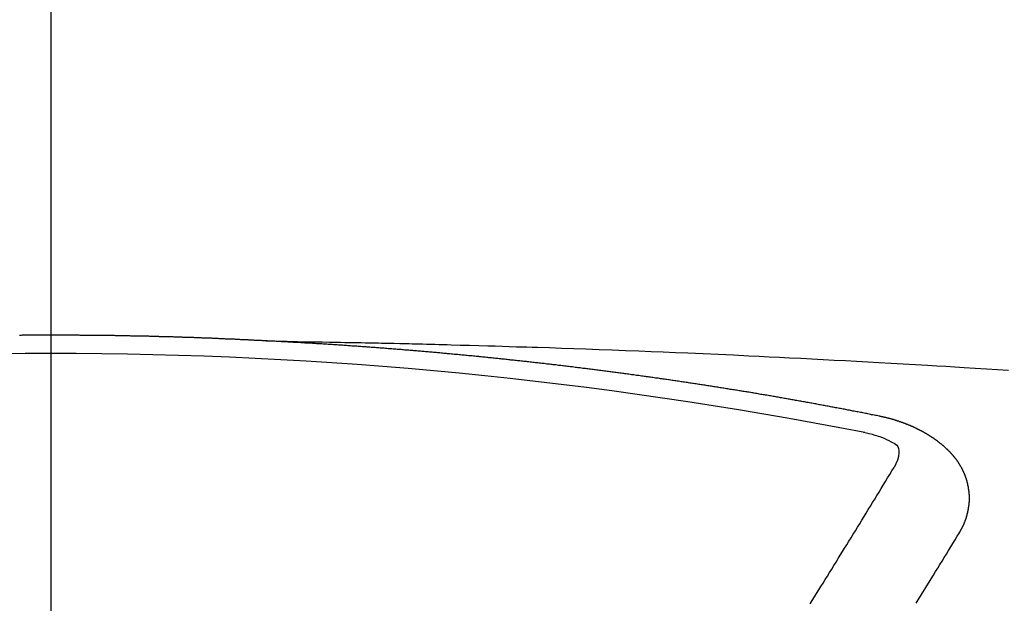
# Model space of a CAD drawing. Extents: x 27948 to 54421, y -11045 to -2175.
# Drawn here: x 44043 to 44050, y -4269 to -4264 of the extents above; entities that cross this region are included whole.
import ezdxf

# ---------------------------------------------------------------- set-up
doc = ezdxf.new("R2010")
doc.units = 0
doc.header["$LTSCALE"] = 50
doc.header["$MEASUREMENT"] = 0
doc.linetypes.add('CENTER2', pattern=[1.125, 0.75, -0.125, 0.125, -0.125])
doc.layers.get('0').update_dxf_attribs({"linetype": 'CONTINUOUS'})
doc.layers.add('150-機器', color=8, linetype='CONTINUOUS')
doc.layers.add('160-文字', color=254, linetype='CONTINUOUS')
doc.styles.add('KH001', font='txt')
doc.dimstyles.new('KH1xx030', dxfattribs={"dimscale": 30, "dimtxt": 2, "dimasz": 0.6, "dimexe": 0.3, "dimexo": 1.2, "dimgap": 0.5, "dimtad": 3, "dimdec": 1, "dimdsep": 46, "dimlunit": 6, "dimtxsty": 'KH001', "dimblk": 'DOT', "dimcen": 1, "dimdle": 1, "dimclrd": 256, "dimclre": 256, "dimclrt": 256, "dimadec": 0, "dimazin": 0, "dimtfac": 1, "dimtdec": 1, "dimtix": 1, "dimtmove": 2, "dimatfit": 3, "dimldrblk": 'CLOSEDBLANK', "dimfxl": 1, "dimtolj": 1, "dimtzin": 0, "dimlwd": -1, "dimlwe": -1, "dimarcsym": 0})

# ---------------------------------------------------------------- blocks, each defined once
blk = doc.blocks.new('F402_H')
at = {"layer": '150-機器', "color": 161, "linetype": 'CENTER2'}
blk.add_line((0, 136.0258), (0, -355.4157), dxfattribs=at)
at = {"layer": '150-機器', "color": 13, "linetype": 'Continuous'}
for points in [[(-1.5951, -266.1359), (-1.6727, -266.1374), (-1.7502, -266.1388), (-1.8278, -266.1403), (-1.9053, -266.1418), (-1.9582, -266.1429), (-2.011, -266.1439), (-2.0639, -266.1449), (-2.1168, -266.1458), (-2.1472, -266.1464), (-2.1776, -266.1469), (-2.208, -266.1474), (-2.2384, -266.1478), (-2.2686, -266.1483), (-2.2988, -266.1488), (-2.3289, -266.1493), (-2.3591, -266.1498), (-2.3818, -266.1503), (-2.4045, -266.1508), (-2.4272, -266.1513), (-2.4499, -266.1518), (-2.4955, -266.1528), (-2.5411, -266.1538), (-2.5868, -266.1548), (-2.6324, -266.1558), (-2.6551, -266.1563), (-2.6778, -266.1568), (-2.7005, -266.1573), (-2.7231, -266.1578), (-2.7533, -266.1585), (-2.7835, -266.1592), (-2.8137, -266.16), (-2.8438, -266.1608), (-2.8742, -266.1617), (-2.9047, -266.1628), (-2.9351, -266.1638), (-2.9655, -266.1648), (-3.0336, -266.1667), (-3.1016, -266.1683), (-3.1697, -266.1699), (-3.2378, -266.1718), (-3.2906, -266.1735), (-3.3435, -266.1753), (-3.3964, -266.1771), (-3.4492, -266.1787), (-3.4881, -266.1798), (-3.527, -266.1808), (-3.5659, -266.1818), (-3.6048, -266.1829), (-3.6943, -266.1857), (-3.7838, -266.1888), (-3.8734, -266.1922), (-3.9629, -266.1957), (-4.0611, -266.1994), (-4.1593, -266.2031), (-4.2576, -266.2068), (-4.3558, -266.2107), (-4.4463, -266.2143), (-4.5368, -266.218), (-4.6273, -266.2218), (-4.7179, -266.2256), (-4.8311, -266.2304), (-4.9443, -266.2353), (-5.0575, -266.2403), (-5.1707, -266.2456), (-5.246, -266.2492), (-5.3213, -266.2529), (-5.3966, -266.2567), (-5.4719, -266.2605), (-5.5546, -266.2647), (-5.6374, -266.2689), (-5.7202, -266.2732), (-5.803, -266.2775), (-5.8858, -266.2819), (-5.9685, -266.2863), (-6.0513, -266.2908), (-6.1341, -266.2954), (-6.2241, -266.3006), (-6.3141, -266.3058), (-6.4041, -266.3111), (-6.4941, -266.3164), (-6.5617, -266.3203), (-6.6293, -266.3243), (-6.6969, -266.3283), (-6.7644, -266.3323), (-6.847, -266.3374), (-6.9295, -266.3426), (-7.012, -266.3479), (-7.0945, -266.3533)], [(-6.1351, -266.6934), (-6.1251, -266.6914), (-6.1161, -266.6894), (-6.1072, -266.6874), (-6.0982, -266.6854), (-6.0892, -266.6844), (-6.0792, -266.6824), (-6.0703, -266.6804), (-6.0613, -266.6784), (-6.0523, -266.6764), (-6.0433, -266.6744), (-6.0334, -266.6734), (-6.0244, -266.6714), (-6.0154, -266.6694), (-6.0064, -266.6675), (-5.9975, -266.6655), (-5.9875, -266.6645), (-5.9785, -266.6625), (-5.9695, -266.6605), (-5.9606, -266.6585), (-5.9506, -266.6565), (-5.9416, -266.6555), (-5.9326, -266.6535), (-5.9237, -266.6515), (-5.9147, -266.6495), (-5.9047, -266.6485), (-5.8957, -266.6465), (-5.8868, -266.6445), (-5.8778, -266.6425), (-5.8678, -266.6405), (-5.8588, -266.6395), (-5.8498, -266.6375), (-5.8409, -266.6355), (-5.8319, -266.6335), (-5.8219, -266.6325), (-5.8129, -266.6306), (-5.804, -266.6286), (-5.795, -266.6266), (-5.785, -266.6256), (-5.776, -266.6236), (-5.7671, -266.6216), (-5.7581, -266.6206), (-5.7481, -266.6186), (-5.7391, -266.6166), (-5.7302, -266.6146), (-5.7212, -266.6136), (-5.7112, -266.6116), (-5.7022, -266.6096), (-5.6933, -266.6086), (-5.6833, -266.6066), (-5.6743, -266.6046), (-5.6653, -266.6026), (-5.6564, -266.6016), (-5.6464, -266.5996), (-5.6374, -266.5976), (-5.6284, -266.5966), (-5.6195, -266.5946), (-5.6095, -266.5927), (-5.6005, -266.5917), (-5.5915, -266.5897), (-5.5816, -266.5877), (-5.5726, -266.5867), (-5.5636, -266.5847), (-5.5546, -266.5827), (-5.5447, -266.5817), (-5.5357, -266.5797), (-5.5267, -266.5777), (-5.5167, -266.5767), (-5.5078, -266.5747), (-5.4988, -266.5727), (-5.4898, -266.5717), (-5.4798, -266.5697), (-5.4709, -266.5677), (-5.4619, -266.5667), (-5.4519, -266.5647), (-5.4429, -266.5637), (-5.434, -266.5617), (-5.424, -266.5597), (-5.415, -266.5587), (-5.406, -266.5567), (-5.397, -266.5548), (-5.3871, -266.5538), (-5.3781, -266.5518), (-5.3691, -266.5508), (-5.3592, -266.5488), (-5.3502, -266.5468), (-5.3412, -266.5458), (-5.3312, -266.5438), (-5.3222, -266.5428), (-5.3133, -266.5408), (-5.3033, -266.5388), (-5.2943, -266.5378), (-5.2853, -266.5358), (-5.2754, -266.5348), (-5.2664, -266.5328), (-5.2574, -266.5318), (-5.2474, -266.5298), (-5.2385, -266.5278), (-5.2295, -266.5268), (-5.2195, -266.5248), (-5.2105, -266.5238), (-5.2016, -266.5218), (-5.1916, -266.5208), (-5.1826, -266.5188), (-5.1736, -266.5169), (-5.1637, -266.5159), (-5.1547, -266.5139), (-5.1457, -266.5129), (-5.1357, -266.5109), (-5.1268, -266.5099), (-5.1178, -266.5079), (-5.1078, -266.5069), (-5.0988, -266.5049), (-5.0889, -266.5039), (-5.0799, -266.5019), (-5.0709, -266.5009), (-5.0609, -266.4989), (-5.052, -266.4979), (-5.043, -266.4959), (-5.033, -266.4949), (-5.024, -266.4929), (-5.0151, -266.4919), (-5.0051, -266.4899), (-4.9961, -266.4889), (-4.9861, -266.4869), (-4.9772, -266.4859), (-4.9682, -266.4839), (-4.9582, -266.4829), (-4.9492, -266.4809), (-4.9403, -266.4799), (-4.9303, -266.478), (-4.9213, -266.477), (-4.9113, -266.475), (-4.9024, -266.474), (-4.8934, -266.472), (-4.8834, -266.471), (-4.8744, -266.469), (-4.8645, -266.468), (-4.8555, -266.466), (-4.8465, -266.465), (-4.8365, -266.464), (-4.8276, -266.462), (-4.8176, -266.461), (-4.8086, -266.459), (-4.7996, -266.458), (-4.7897, -266.456), (-4.7807, -266.455), (-4.7707, -266.453), (-4.7617, -266.452), (-4.7528, -266.451), (-4.7428, -266.449), (-4.7338, -266.448), (-4.7238, -266.446), (-4.7149, -266.445), (-4.7059, -266.444), (-4.6959, -266.4421), (-4.6869, -266.4411), (-4.677, -266.4391), (-4.668, -266.4381), (-4.659, -266.4371), (-4.649, -266.4351), (-4.6401, -266.4341), (-4.6301, -266.4321), (-4.6211, -266.4311), (-4.6111, -266.4301), (-4.6022, -266.4281), (-4.5932, -266.4271), (-4.5832, -266.4251), (-4.5742, -266.4241), (-4.5643, -266.4231), (-4.5553, -266.4211), (-4.5453, -266.4201), (-4.5363, -266.4191), (-4.5274, -266.4171), (-4.5174, -266.4161), (-4.5084, -266.4151), (-4.4984, -266.4131), (-4.4895, -266.4121), (-4.4795, -266.4111), (-4.4705, -266.4091), (-4.4605, -266.4081), (-4.4516, -266.4071), (-4.4426, -266.4051), (-4.4326, -266.4042), (-4.4236, -266.4032), (-4.4137, -266.4012), (-4.4047, -266.4002), (-4.3947, -266.3992), (-4.3857, -266.3972), (-4.3758, -266.3962), (-4.3668, -266.3952), (-4.3568, -266.3932), (-4.3478, -266.3922), (-4.3389, -266.3912), (-4.3289, -266.3892), (-4.3199, -266.3882), (-4.3099, -266.3872), (-4.301, -266.3862), (-4.291, -266.3842), (-4.282, -266.3832), (-4.272, -266.3822), (-4.2631, -266.3802), (-4.2531, -266.3792), (-4.2441, -266.3782), (-4.2341, -266.3772), (-4.2252, -266.3752), (-4.2152, -266.3742), (-4.2062, -266.3732), (-4.1972, -266.3722), (-4.1873, -266.3702), (-4.1783, -266.3692), (-4.1683, -266.3682), (-4.1593, -266.3672), (-4.1494, -266.3653), (-4.1404, -266.3643), (-4.1304, -266.3633), (-4.1214, -266.3623), (-4.1115, -266.3603), (-4.1025, -266.3593), (-4.0925, -266.3583), (-4.0835, -266.3573), (-4.0736, -266.3553), (-4.0646, -266.3543), (-4.0546, -266.3533), (-4.0456, -266.3523), (-4.0357, -266.3513), (-4.0267, -266.3493), (-4.0167, -266.3483), (-4.0077, -266.3473), (-3.9978, -266.3463), (-3.9888, -266.3453), (-3.9788, -266.3433), (-3.9698, -266.3423), (-3.9599, -266.3413), (-3.9509, -266.3403), (-3.9409, -266.3393), (-3.9319, -266.3373), (-3.922, -266.3363), (-3.913, -266.3353), (-3.903, -266.3343), (-3.894, -266.3333), (-3.8841, -266.3323), (-3.8751, -266.3303), (-3.8651, -266.3293), (-3.8561, -266.3284), (-3.8462, -266.3274), (-3.8372, -266.3264), (-3.8272, -266.3254), (-3.8172, -266.3234), (-3.8083, -266.3224), (-3.7983, -266.3214), (-3.7893, -266.3204), (-3.7793, -266.3194), (-3.7704, -266.3184), (-3.7604, -266.3174), (-3.7514, -266.3164), (-3.7414, -266.3144), (-3.7325, -266.3134), (-3.7225, -266.3124), (-3.7135, -266.3114), (-3.7035, -266.3104), (-3.6946, -266.3094), (-3.6846, -266.3084), (-3.6756, -266.3074), (-3.6656, -266.3064), (-3.6557, -266.3044), (-3.6467, -266.3034), (-3.6367, -266.3024), (-3.6277, -266.3014), (-3.6178, -266.3004), (-3.6088, -266.2994), (-3.5988, -266.2984), (-3.5898, -266.2974), (-3.5799, -266.2964), (-3.5709, -266.2954), (-3.5609, -266.2944), (-3.5509, -266.2934), (-3.542, -266.2915), (-3.532, -266.2905), (-3.523, -266.2895), (-3.513, -266.2885), (-3.5041, -266.2875), (-3.4941, -266.2865), (-3.4851, -266.2855), (-3.4751, -266.2845), (-3.4652, -266.2835), (-3.4562, -266.2825), (-3.4462, -266.2815), (-3.4372, -266.2805), (-3.4273, -266.2795), (-3.4183, -266.2785), (-3.4083, -266.2775), (-3.3994, -266.2765), (-3.3894, -266.2755), (-3.3794, -266.2745), (-3.3704, -266.2735), (-3.3605, -266.2725), (-3.3515, -266.2715), (-3.3415, -266.2705), (-3.3325, -266.2695), (-3.3226, -266.2685), (-3.3126, -266.2675), (-3.3036, -266.2665), (-3.2936, -266.2655), (-3.2847, -266.2645), (-3.2747, -266.2635), (-3.2657, -266.2625), (-3.2557, -266.2615), (-3.2458, -266.2605), (-3.2368, -266.2595), (-3.2268, -266.2585), (-3.2178, -266.2575), (-3.2079, -266.2565), (-3.1989, -266.2555), (-3.1889, -266.2545), (-3.1789, -266.2536), (-3.17, -266.2526), (-3.16, -266.2516), (-3.151, -266.2506), (-3.141, -266.2496), (-3.1311, -266.2486), (-3.1221, -266.2476), (-3.1121, -266.2476), (-3.1031, -266.2466), (-3.0932, -266.2456), (-3.0832, -266.2446), (-3.0742, -266.2436), (-3.0642, -266.2426), (-3.0553, -266.2416), (-3.0453, -266.2406), (-3.0353, -266.2396), (-3.0263, -266.2386), (-3.0164, -266.2376), (-3.0074, -266.2366), (-2.9974, -266.2366), (-2.9874, -266.2356), (-2.9785, -266.2346), (-2.9685, -266.2336), (-2.9595, -266.2326), (-2.9495, -266.2316), (-2.9396, -266.2306), (-2.9306, -266.2296), (-2.9206, -266.2286), (-2.9116, -266.2286), (-2.9017, -266.2276), (-2.8917, -266.2266), (-2.8827, -266.2256), (-2.8727, -266.2246), (-2.8638, -266.2236), (-2.8538, -266.2226), (-2.8438, -266.2226), (-2.8348, -266.2216), (-2.8249, -266.2206), (-2.8149, -266.2196), (-2.8059, -266.2186), (-2.796, -266.2176), (-2.787, -266.2166), (-2.777, -266.2166), (-2.767, -266.2157), (-2.7581, -266.2147), (-2.7481, -266.2137), (-2.7391, -266.2127), (-2.7291, -266.2117), (-2.7192, -266.2117), (-2.7102, -266.2107), (-2.7002, -266.2097), (-2.6902, -266.2087), (-2.6813, -266.2077), (-2.6713, -266.2077), (-2.6623, -266.2067), (-2.6523, -266.2057), (-2.6424, -266.2047), (-2.6334, -266.2037), (-2.6234, -266.2037), (-2.6134, -266.2027), (-2.6045, -266.2017), (-2.5945, -266.2007), (-2.5845, -266.2007), (-2.5755, -266.1997), (-2.5656, -266.1987), (-2.5566, -266.1977), (-2.5466, -266.1967), (-2.5366, -266.1967), (-2.5277, -266.1957), (-2.5177, -266.1947), (-2.5077, -266.1937), (-2.4987, -266.1937), (-2.4888, -266.1927), (-2.4788, -266.1917), (-2.4698, -266.1907), (-2.4598, -266.1907), (-2.4509, -266.1897), (-2.4409, -266.1887), (-2.4309, -266.1877), (-2.4219, -266.1877), (-2.412, -266.1867), (-2.402, -266.1857), (-2.393, -266.1857), (-2.383, -266.1847), (-2.3731, -266.1837), (-2.3641, -266.1827), (-2.3541, -266.1827), (-2.3442, -266.1817), (-2.3352, -266.1807), (-2.3252, -266.1807), (-2.3152, -266.1797), (-2.3063, -266.1787), (-2.2963, -266.1778), (-2.2873, -266.1778), (-2.2773, -266.1768), (-2.2674, -266.1758), (-2.2584, -266.1758), (-2.2484, -266.1748), (-2.2384, -266.1738), (-2.2295, -266.1738), (-2.2195, -266.1728), (-2.2095, -266.1718), (-2.2005, -266.1718), (-2.1906, -266.1708), (-2.1806, -266.1698), (-2.1716, -266.1698), (-2.1616, -266.1688), (-2.1517, -266.1678), (-2.1427, -266.1678), (-2.1327, -266.1668), (-2.1227, -266.1658), (-2.1138, -266.1658), (-2.1038, -266.1648), (-2.0938, -266.1648), (-2.0848, -266.1638), (-2.0749, -266.1628), (-2.0649, -266.1628), (-2.0559, -266.1618), (-2.0459, -266.1608), (-2.036, -266.1608), (-2.027, -266.1598), (-2.017, -266.1598), (-2.007, -266.1588), (-1.9981, -266.1578), (-1.9881, -266.1578), (-1.9781, -266.1568), (-1.9691, -266.1568), (-1.9592, -266.1558), (-1.9492, -266.1558), (-1.9402, -266.1548), (-1.9302, -266.1538), (-1.9203, -266.1538), (-1.9113, -266.1528), (-1.9013, -266.1528), (-1.8914, -266.1518), (-1.8814, -266.1518), (-1.8724, -266.1508), (-1.8624, -266.1498), (-1.8525, -266.1498), (-1.8435, -266.1488), (-1.8335, -266.1488), (-1.8235, -266.1478), (-1.8146, -266.1478), (-1.8046, -266.1468), (-1.7946, -266.1468), (-1.7856, -266.1458), (-1.7757, -266.1458), (-1.7657, -266.1448), (-1.7567, -266.1448), (-1.7467, -266.1438), (-1.7368, -266.1428), (-1.7278, -266.1428), (-1.7178, -266.1418), (-1.7078, -266.1418), (-1.6979, -266.1408), (-1.6889, -266.1408), (-1.6789, -266.1399), (-1.6689, -266.1399), (-1.66, -266.1389), (-1.65, -266.1389), (-1.64, -266.1379), (-1.631, -266.1379), (-1.6211, -266.1369), (-1.6111, -266.1369), (-1.6021, -266.1359)], [(-1.6021, -266.1359), (-1.5951, -266.1359), (-1.5882, -266.1359), (-1.5822, -266.1349), (-1.5752, -266.1349), (-1.5682, -266.1349), (-1.5612, -266.1339), (-1.5552, -266.1339), (-1.5483, -266.1339), (-1.5413, -266.1329), (-1.5353, -266.1329), (-1.5283, -266.1329), (-1.5213, -266.1319), (-1.5153, -266.1319), (-1.5084, -266.1319), (-1.5014, -266.1309), (-1.4954, -266.1309), (-1.4884, -266.1309), (-1.4814, -266.1299), (-1.4755, -266.1299), (-1.4685, -266.1299), (-1.4615, -266.1289), (-1.4545, -266.1289), (-1.4485, -266.1289), (-1.4415, -266.1279), (-1.4346, -266.1279), (-1.4286, -266.1279), (-1.4216, -266.1269), (-1.4146, -266.1269), (-1.4086, -266.1269), (-1.4017, -266.1259), (-1.3947, -266.1259), (-1.3887, -266.1259), (-1.3817, -266.1249), (-1.3747, -266.1249), (-1.3677, -266.1249), (-1.3618, -266.1239), (-1.3548, -266.1239), (-1.3478, -266.1239), (-1.3418, -266.1239), (-1.3348, -266.1229), (-1.3278, -266.1229), (-1.3219, -266.1229), (-1.3149, -266.1219), (-1.3079, -266.1219), (-1.3009, -266.1219), (-1.2949, -266.1219), (-1.288, -266.1209), (-1.281, -266.1209), (-1.275, -266.1209), (-1.268, -266.1199), (-1.261, -266.1199), (-1.255, -266.1199), (-1.2481, -266.1199), (-1.2411, -266.1189), (-1.2351, -266.1189), (-1.2281, -266.1189), (-1.2211, -266.1179), (-1.2141, -266.1179), (-1.2082, -266.1179), (-1.2012, -266.1179), (-1.1942, -266.1169), (-1.1882, -266.1169), (-1.1812, -266.1169), (-1.1743, -266.1169), (-1.1683, -266.1159), (-1.1613, -266.1159), (-1.1543, -266.1159), (-1.1473, -266.1159), (-1.1413, -266.1149), (-1.1344, -266.1149), (-1.1274, -266.1149), (-1.1214, -266.1149), (-1.1144, -266.1139), (-1.1074, -266.1139), (-1.1005, -266.1139), (-1.0945, -266.1139), (-1.0875, -266.1129), (-1.0805, -266.1129), (-1.0745, -266.1129), (-1.0675, -266.1129), (-1.0606, -266.1119), (-1.0546, -266.1119), (-1.0476, -266.1119), (-1.0406, -266.1119), (-1.0336, -266.1109), (-1.0276, -266.1109), (-1.0207, -266.1109), (-1.0137, -266.1109), (-1.0077, -266.1109), (-1.0007, -266.1099), (-0.9937, -266.1099), (-0.9877, -266.1099), (-0.9808, -266.1099), (-0.9738, -266.1089), (-0.9668, -266.1089), (-0.9608, -266.1089), (-0.9538, -266.1089), (-0.9469, -266.1089), (-0.9409, -266.1079), (-0.9339, -266.1079), (-0.9269, -266.1079), (-0.9199, -266.1079), (-0.9139, -266.1079), (-0.907, -266.1069), (-0.9, -266.1069), (-0.894, -266.1069), (-0.887, -266.1069), (-0.88, -266.1069), (-0.8741, -266.1059), (-0.8671, -266.1059), (-0.8601, -266.1059), (-0.8531, -266.1059), (-0.8471, -266.1059), (-0.8401, -266.1049), (-0.8332, -266.1049), (-0.8272, -266.1049), (-0.8202, -266.1049), (-0.8132, -266.1049), (-0.8062, -266.1049), (-0.8002, -266.1039), (-0.7933, -266.1039), (-0.7863, -266.1039), (-0.7803, -266.1039), (-0.7733, -266.1039), (-0.7663, -266.103), (-0.7594, -266.103), (-0.7534, -266.103), (-0.7464, -266.103), (-0.7394, -266.103), (-0.7334, -266.103), (-0.7264, -266.102), (-0.7195, -266.102), (-0.7135, -266.102), (-0.7065, -266.102), (-0.6995, -266.102), (-0.6925, -266.102), (-0.6865, -266.102), (-0.6796, -266.101), (-0.6726, -266.101), (-0.6666, -266.101), (-0.6596, -266.101), (-0.6526, -266.101), (-0.6457, -266.101), (-0.6397, -266.1), (-0.6327, -266.1), (-0.6257, -266.1), (-0.6197, -266.1), (-0.6127, -266.1), (-0.6058, -266.1), (-0.5988, -266.1), (-0.5928, -266.1), (-0.5858, -266.099), (-0.5788, -266.099), (-0.5729, -266.099), (-0.5659, -266.099), (-0.5589, -266.099), (-0.5519, -266.099), (-0.5459, -266.099), (-0.5389, -266.099), (-0.532, -266.098), (-0.526, -266.098), (-0.519, -266.098), (-0.512, -266.098), (-0.505, -266.098), (-0.499, -266.098), (-0.4921, -266.098), (-0.4851, -266.098), (-0.4791, -266.098), (-0.4721, -266.097), (-0.4651, -266.097), (-0.4582, -266.097), (-0.4522, -266.097), (-0.4452, -266.097), (-0.4382, -266.097), (-0.4322, -266.097), (-0.4252, -266.097), (-0.4183, -266.097), (-0.4123, -266.097), (-0.4053, -266.096), (-0.3983, -266.096), (-0.3913, -266.096), (-0.3853, -266.096), (-0.3784, -266.096), (-0.3714, -266.096), (-0.3654, -266.096), (-0.3584, -266.096), (-0.3514, -266.096), (-0.3445, -266.096), (-0.3385, -266.096), (-0.3315, -266.096), (-0.3245, -266.095), (-0.3185, -266.095), (-0.3115, -266.095), (-0.3046, -266.095), (-0.2976, -266.095), (-0.2916, -266.095), (-0.2846, -266.095), (-0.2776, -266.095), (-0.2716, -266.095), (-0.2647, -266.095), (-0.2577, -266.095), (-0.2507, -266.095), (-0.2447, -266.095), (-0.2377, -266.095), (-0.2308, -266.095), (-0.2248, -266.095), (-0.2178, -266.095), (-0.2108, -266.094), (-0.2038, -266.094), (-0.1978, -266.094), (-0.1909, -266.094), (-0.1839, -266.094), (-0.1779, -266.094), (-0.1709, -266.094), (-0.1639, -266.094), (-0.157, -266.094), (-0.151, -266.094), (-0.144, -266.094), (-0.137, -266.094), (-0.13, -266.094), (-0.124, -266.094), (-0.1171, -266.094), (-0.1101, -266.094), (-0.1041, -266.094), (-0.0971, -266.094), (-0.0901, -266.094), (-0.0831, -266.094), (-0.0772, -266.094), (-0.0702, -266.094), (-0.0632, -266.094), (-0.0572, -266.094), (-0.0502, -266.094), (-0.0433, -266.094), (-0.0363, -266.094), (-0.0303, -266.094), (-0.0233, -266.094), (-0.0163, -266.094), (-0.0103, -266.094), (-0.0034, -266.094), (0.0036, -266.094), (0.0106, -266.094), (0.0166, -266.094), (0.0236, -266.094), (0.0305, -266.094), (0.0365, -266.094), (0.0435, -266.094), (0.0505, -266.094), (0.0575, -266.094), (0.0635, -266.094), (0.0704, -266.094), (0.0774, -266.094), (0.0834, -266.094), (0.0904, -266.094), (0.0974, -266.094), (0.1044, -266.094), (0.1103, -266.094), (0.1173, -266.094), (0.1243, -266.094), (0.1303, -266.094), (0.1373, -266.094), (0.1442, -266.094), (0.1512, -266.094), (0.1572, -266.094), (0.1642, -266.094), (0.1712, -266.094), (0.1772, -266.094), (0.1841, -266.094), (0.1911, -266.094), (0.1981, -266.094), (0.2041, -266.094), (0.2111, -266.094), (0.2181, -266.095), (0.224, -266.095), (0.231, -266.095)], [(-6.7295, -267.5571), (-6.7305, -267.5551), (-6.7315, -267.5531), (-6.7325, -267.5511), (-6.7345, -267.5491), (-6.7355, -267.5461), (-6.7365, -267.5441), (-6.7375, -267.5421), (-6.7385, -267.5401), (-6.7405, -267.5381), (-6.7415, -267.5361), (-6.7425, -267.5342), (-6.7435, -267.5312), (-6.7445, -267.5292), (-6.7455, -267.5272), (-6.7475, -267.5252), (-6.7485, -267.5232), (-6.7495, -267.5212), (-6.7505, -267.5182), (-6.7515, -267.5162), (-6.7525, -267.5142), (-6.7535, -267.5122), (-6.7544, -267.5102), (-6.7554, -267.5082), (-6.7564, -267.5052), (-6.7584, -267.5032), (-6.7594, -267.5012), (-6.7604, -267.4992), (-6.7614, -267.4973), (-6.7624, -267.4943), (-6.7634, -267.4923), (-6.7644, -267.4903), (-6.7654, -267.4883), (-6.7654, -267.4863), (-6.7664, -267.4843), (-6.7674, -267.4813), (-6.7684, -267.4793), (-6.7694, -267.4773), (-6.7704, -267.4753), (-6.7714, -267.4723), (-6.7724, -267.4703), (-6.7724, -267.4683), (-6.7734, -267.4663), (-6.7744, -267.4643), (-6.7754, -267.4613), (-6.7764, -267.4594), (-6.7764, -267.4574), (-6.7774, -267.4554), (-6.7784, -267.4534), (-6.7794, -267.4504), (-6.7794, -267.4484), (-6.7804, -267.4464), (-6.7814, -267.4444), (-6.7824, -267.4414), (-6.7824, -267.4394), (-6.7834, -267.4374), (-6.7844, -267.4354), (-6.7844, -267.4324), (-6.7854, -267.4304), (-6.7854, -267.4284), (-6.7864, -267.4264), (-6.7874, -267.4234), (-6.7874, -267.4215), (-6.7884, -267.4195), (-6.7884, -267.4175), (-6.7894, -267.4145), (-6.7904, -267.4125), (-6.7904, -267.4105), (-6.7914, -267.4085), (-6.7914, -267.4055), (-6.7923, -267.4035), (-6.7923, -267.4015), (-6.7933, -267.3995), (-6.7933, -267.3965), (-6.7943, -267.3945), (-6.7943, -267.3925), (-6.7943, -267.3905), (-6.7953, -267.3875), (-6.7953, -267.3855), (-6.7963, -267.3836), (-6.7963, -267.3816), (-6.7973, -267.3786), (-6.7973, -267.3766), (-6.7973, -267.3746), (-6.7983, -267.3726), (-6.7983, -267.3696), (-6.7983, -267.3676), (-6.7993, -267.3656), (-6.7993, -267.3636), (-6.7993, -267.3606), (-6.8003, -267.3586), (-6.8003, -267.3566), (-6.8003, -267.3546), (-6.8003, -267.3516), (-6.8013, -267.3496), (-6.8013, -267.3476), (-6.8013, -267.3457), (-6.8013, -267.3427), (-6.8023, -267.3407), (-6.8023, -267.3387), (-6.8023, -267.3367), (-6.8023, -267.3337), (-6.8023, -267.3317), (-6.8023, -267.3297), (-6.8033, -267.3277), (-6.8033, -267.3247), (-6.8033, -267.3227), (-6.8033, -267.3207), (-6.8033, -267.3187), (-6.8033, -267.3157), (-6.8033, -267.3137), (-6.8033, -267.3117), (-6.8033, -267.3088), (-6.8033, -267.3068), (-6.8033, -267.3048), (-6.8033, -267.3028), (-6.8033, -267.2998), (-6.8033, -267.2978), (-6.8033, -267.2958), (-6.8033, -267.2938), (-6.8033, -267.2908), (-6.8033, -267.2888), (-6.8033, -267.2868), (-6.8033, -267.2848), (-6.8033, -267.2818), (-6.8033, -267.2798), (-6.8033, -267.2778), (-6.8033, -267.2758), (-6.8023, -267.2728), (-6.8023, -267.2709), (-6.8023, -267.2689), (-6.8023, -267.2669), (-6.8023, -267.2639), (-6.8023, -267.2619), (-6.8013, -267.2599), (-6.8013, -267.2579), (-6.8013, -267.2549), (-6.8013, -267.2529), (-6.8013, -267.2509), (-6.8003, -267.2489), (-6.8003, -267.2459), (-6.8003, -267.2439), (-6.8003, -267.2419), (-6.7993, -267.2399), (-6.7993, -267.2369), (-6.7993, -267.2349), (-6.7983, -267.233), (-6.7983, -267.231), (-6.7983, -267.228), (-6.7973, -267.226), (-6.7973, -267.224), (-6.7963, -267.222), (-6.7963, -267.219), (-6.7963, -267.217), (-6.7953, -267.215), (-6.7953, -267.213), (-6.7943, -267.211), (-6.7943, -267.208), (-6.7933, -267.206), (-6.7933, -267.204), (-6.7933, -267.202), (-6.7923, -267.199), (-6.7923, -267.197), (-6.7914, -267.1951), (-6.7914, -267.1931), (-6.7904, -267.1911), (-6.7894, -267.1881), (-6.7894, -267.1861), (-6.7884, -267.1841), (-6.7884, -267.1821), (-6.7874, -267.1791), (-6.7874, -267.1771), (-6.7864, -267.1751), (-6.7854, -267.1731), (-6.7854, -267.1711), (-6.7844, -267.1681), (-6.7834, -267.1661), (-6.7834, -267.1641), (-6.7824, -267.1621), (-6.7814, -267.1601), (-6.7814, -267.1572), (-6.7804, -267.1552), (-6.7794, -267.1532), (-6.7784, -267.1512), (-6.7784, -267.1492), (-6.7774, -267.1472), (-6.7764, -267.1442), (-6.7754, -267.1422), (-6.7754, -267.1402), (-6.7744, -267.1382), (-6.7734, -267.1362), (-6.7724, -267.1332), (-6.7714, -267.1312), (-6.7704, -267.1292), (-6.7704, -267.1272), (-6.7694, -267.1252), (-6.7684, -267.1232), (-6.7674, -267.1203), (-6.7664, -267.1183), (-6.7654, -267.1163), (-6.7644, -267.1143), (-6.7634, -267.1123), (-6.7624, -267.1103), (-6.7614, -267.1083), (-6.7604, -267.1053), (-6.7594, -267.1033), (-6.7584, -267.1013), (-6.7574, -267.0993), (-6.7564, -267.0973), (-6.7554, -267.0953), (-6.7544, -267.0933), (-6.7535, -267.0913), (-6.7525, -267.0883), (-6.7515, -267.0863), (-6.7505, -267.0843), (-6.7495, -267.0824), (-6.7485, -267.0804), (-6.7475, -267.0784), (-6.7455, -267.0764), (-6.7445, -267.0744), (-6.7435, -267.0724), (-6.7425, -267.0704), (-6.7415, -267.0674), (-6.7405, -267.0654), (-6.7385, -267.0634), (-6.7375, -267.0614), (-6.7365, -267.0594), (-6.7355, -267.0574), (-6.7335, -267.0554), (-6.7325, -267.0534), (-6.7315, -267.0514), (-6.7305, -267.0494), (-6.7285, -267.0474), (-6.7275, -267.0454), (-6.7265, -267.0435), (-6.7245, -267.0415), (-6.7235, -267.0395), (-6.7225, -267.0375), (-6.7205, -267.0345), (-6.7195, -267.0325), (-6.7175, -267.0305), (-6.7165, -267.0285), (-6.7156, -267.0265), (-6.7136, -267.0245), (-6.7126, -267.0225), (-6.7106, -267.0205), (-6.7096, -267.0185), (-6.7076, -267.0165), (-6.7066, -267.0145), (-6.7046, -267.0125), (-6.7036, -267.0105), (-6.7016, -267.0085), (-6.7006, -267.0066), (-6.6986, -267.0046), (-6.6976, -267.0026), (-6.6956, -267.0016), (-6.6946, -266.9996), (-6.6926, -266.9976), (-6.6916, -266.9956), (-6.6896, -266.9936), (-6.6876, -266.9916), (-6.6866, -266.9896), (-6.6846, -266.9876), (-6.6826, -266.9856), (-6.6816, -266.9836), (-6.6796, -266.9816), (-6.6777, -266.9796), (-6.6767, -266.9776), (-6.6747, -266.9756), (-6.6727, -266.9736), (-6.6717, -266.9716), (-6.6697, -266.9706), (-6.6677, -266.9687), (-6.6657, -266.9667), (-6.6647, -266.9647), (-6.6627, -266.9627), (-6.6607, -266.9607), (-6.6587, -266.9587), (-6.6577, -266.9567), (-6.6557, -266.9557), (-6.6537, -266.9537), (-6.6517, -266.9517), (-6.6497, -266.9497), (-6.6477, -266.9477), (-6.6467, -266.9457), (-6.6447, -266.9437), (-6.6427, -266.9427), (-6.6407, -266.9407), (-6.6388, -266.9387), (-6.6368, -266.9367), (-6.6348, -266.9347), (-6.6328, -266.9327), (-6.6308, -266.9318), (-6.6288, -266.9298), (-6.6268, -266.9278), (-6.6248, -266.9258), (-6.6228, -266.9238), (-6.6208, -266.9228), (-6.6188, -266.9208), (-6.6168, -266.9188), (-6.6148, -266.9168), (-6.6128, -266.9158), (-6.6108, -266.9138), (-6.6088, -266.9118), (-6.6068, -266.9098), (-6.6048, -266.9088), (-6.6029, -266.9068), (-6.6009, -266.9048), (-6.5989, -266.9028), (-6.5969, -266.9018), (-6.5949, -266.8998), (-6.5929, -266.8978), (-6.5909, -266.8968), (-6.5879, -266.8948), (-6.5859, -266.8929), (-6.5839, -266.8909), (-6.5819, -266.8899), (-6.5799, -266.8879), (-6.5779, -266.8859), (-6.5749, -266.8849), (-6.5729, -266.8829), (-6.5709, -266.8809), (-6.5689, -266.8799), (-6.5669, -266.8779), (-6.564, -266.8759), (-6.562, -266.8749), (-6.56, -266.8729), (-6.558, -266.8709), (-6.555, -266.8699), (-6.553, -266.8679), (-6.551, -266.8669), (-6.549, -266.8649), (-6.546, -266.8629), (-6.544, -266.8619), (-6.542, -266.8599), (-6.539, -266.8589), (-6.537, -266.8569), (-6.535, -266.855), (-6.532, -266.854), (-6.53, -266.852), (-6.528, -266.851), (-6.5251, -266.849), (-6.5231, -266.848), (-6.5211, -266.846), (-6.5181, -266.844), (-6.5161, -266.843), (-6.5131, -266.841), (-6.5111, -266.84), (-6.5091, -266.838), (-6.5061, -266.837), (-6.5041, -266.835), (-6.5011, -266.834), (-6.4991, -266.832), (-6.4961, -266.831), (-6.4941, -266.829), (-6.4911, -266.828), (-6.4892, -266.826), (-6.4862, -266.825), (-6.4842, -266.823), (-6.4812, -266.822), (-6.4792, -266.821), (-6.4762, -266.8191), (-6.4742, -266.8181), (-6.4712, -266.8161), (-6.4692, -266.8151), (-6.4662, -266.8131), (-6.4642, -266.8121), (-6.4612, -266.8101), (-6.4582, -266.8091), (-6.4562, -266.8081), (-6.4532, -266.8061), (-6.4513, -266.8051), (-6.4483, -266.8031), (-6.4463, -266.8021), (-6.4433, -266.8011), (-6.4403, -266.7991), (-6.4383, -266.7981), (-6.4353, -266.7971), (-6.4323, -266.7951), (-6.4303, -266.7941), (-6.4273, -266.7931), (-6.4243, -266.7911), (-6.4223, -266.7901), (-6.4193, -266.7891), (-6.4163, -266.7871), (-6.4144, -266.7861), (-6.4114, -266.7851), (-6.4084, -266.7831), (-6.4064, -266.7821), (-6.4034, -266.7812), (-6.4004, -266.7802), (-6.3974, -266.7782), (-6.3954, -266.7772), (-6.3924, -266.7762), (-6.3894, -266.7742), (-6.3864, -266.7732), (-6.3844, -266.7722), (-6.3814, -266.7712), (-6.3784, -266.7702), (-6.3755, -266.7682), (-6.3725, -266.7672), (-6.3705, -266.7662), (-6.3675, -266.7652), (-6.3645, -266.7632), (-6.3615, -266.7622), (-6.3585, -266.7612), (-6.3565, -266.7602), (-6.3535, -266.7592), (-6.3505, -266.7582), (-6.3475, -266.7562), (-6.3445, -266.7552), (-6.3415, -266.7542), (-6.3386, -266.7532), (-6.3366, -266.7522), (-6.3336, -266.7512), (-6.3306, -266.7502), (-6.3276, -266.7482), (-6.3246, -266.7472), (-6.3216, -266.7462), (-6.3186, -266.7452), (-6.3156, -266.7442), (-6.3126, -266.7433), (-6.3096, -266.7423), (-6.3076, -266.7413), (-6.3046, -266.7403), (-6.3016, -266.7393), (-6.2987, -266.7383), (-6.2957, -266.7373), (-6.2927, -266.7363), (-6.2897, -266.7353), (-6.2867, -266.7343), (-6.2837, -266.7333), (-6.2807, -266.7313), (-6.2777, -266.7303), (-6.2747, -266.7293), (-6.2717, -266.7293), (-6.2687, -266.7283), (-6.2657, -266.7273), (-6.2628, -266.7263), (-6.2598, -266.7253), (-6.2568, -266.7243), (-6.2538, -266.7233), (-6.2508, -266.7223), (-6.2478, -266.7213), (-6.2448, -266.7203), (-6.2418, -266.7193), (-6.2378, -266.7183), (-6.2348, -266.7173), (-6.2318, -266.7163), (-6.2288, -266.7163), (-6.2259, -266.7153), (-6.2229, -266.7143), (-6.2199, -266.7133), (-6.2169, -266.7123), (-6.2139, -266.7113), (-6.2109, -266.7113), (-6.2069, -266.7103), (-6.2039, -266.7093), (-6.2009, -266.7083), (-6.1979, -266.7073), (-6.1949, -266.7073), (-6.1919, -266.7063), (-6.1889, -266.7054), (-6.185, -266.7044), (-6.182, -266.7044), (-6.179, -266.7034), (-6.176, -266.7024), (-6.173, -266.7014), (-6.17, -266.7014), (-6.166, -266.7004), (-6.163, -266.6994), (-6.16, -266.6984), (-6.157, -266.6984), (-6.154, -266.6974), (-6.1501, -266.6964), (-6.1471, -266.6954), (-6.1441, -266.6954), (-6.1411, -266.6944), (-6.1381, -266.6934), (-6.1351, -266.6934)], [(-6.0206, -266.8114), (-6.0413, -266.8165), (-6.062, -266.8217), (-6.0826, -266.8272), (-6.1032, -266.833), (-6.116, -266.8369), (-6.1288, -266.841), (-6.1415, -266.8453), (-6.154, -266.85), (-6.1716, -266.8575), (-6.1888, -266.8658), (-6.206, -266.8744), (-6.2239, -266.8829), (-6.2355, -266.8881), (-6.2467, -266.8935), (-6.257, -266.8999), (-6.2657, -266.9078), (-6.2734, -266.9194), (-6.2783, -266.933), (-6.281, -266.9477), (-6.2817, -266.9627), (-6.2785, -266.9921), (-6.2703, -267.02), (-6.2589, -267.047), (-6.2458, -267.0734)], [(-5.6244, -268.0847), (-5.6404, -268.0588), (-5.6564, -268.0328), (-5.6723, -268.0069), (-5.6883, -267.981), (-5.7042, -267.956), (-5.7202, -267.9301), (-5.7361, -267.9042), (-5.7521, -267.8782), (-5.7681, -267.8523), (-5.784, -267.8264), (-5.8, -267.8004), (-5.8159, -267.7745), (-5.8319, -267.7486), (-5.8479, -267.7227), (-5.8638, -267.6967), (-5.8798, -267.6718), (-5.8957, -267.6459), (-5.9117, -267.6199), (-5.9276, -267.594), (-5.9436, -267.5681), (-5.9596, -267.5421), (-5.9755, -267.5162), (-5.9915, -267.4903), (-6.0074, -267.4643), (-6.0234, -267.4374), (-6.0393, -267.4115), (-6.0553, -267.3855), (-6.0713, -267.3596), (-6.0872, -267.3337), (-6.1032, -267.3078), (-6.1191, -267.2818), (-6.1351, -267.2559), (-6.151, -267.23), (-6.166, -267.204), (-6.182, -267.1781), (-6.1979, -267.1512), (-6.2139, -267.1252), (-6.2298, -267.0993), (-6.2458, -267.0734)], [(-6.4094, -268.0797), (-6.4253, -268.0528), (-6.4413, -268.0268), (-6.4572, -268.0009), (-6.4732, -267.975), (-6.4892, -267.9491), (-6.5051, -267.9231), (-6.5211, -267.8972), (-6.537, -267.8713), (-6.553, -267.8443), (-6.5689, -267.8184), (-6.5859, -267.7925), (-6.6019, -267.7665), (-6.6178, -267.7406), (-6.6338, -267.7147), (-6.6497, -267.6877), (-6.6657, -267.6618), (-6.6816, -267.6359), (-6.6976, -267.61), (-6.7136, -267.583), (-6.7295, -267.5571)]]:
    blk.add_lwpolyline(points, dxfattribs=at)
blk.add_arc((0, -297.5181), 31.2914, 78.88956, 101.11044, dxfattribs=at)
blk = doc.blocks.new('_ClosedBlank')
at = {"color": 0, "linetype": 'ByBlock', "lineweight": -2}
for p, q in [((-1, 0.16667), (0, 0)), ((-1, 0.16667), (-1, -0.16667)), ((0, 0), (-1, -0.16667))]:
    blk.add_line(p, q, dxfattribs=at)
blk = doc.blocks.new('_Dot')
at = {"color": 0, "linetype": 'ByBlock', "lineweight": -2}
blk.add_line((-0.5, 0), (-1, 0), dxfattribs=at)
at = {"color": 0, "linetype": 'ByBlock', "const_width": 0.5}
blk.add_lwpolyline([(-0.25, 0, 1), (0.25, 0, 1)], format="xyb", close=True, dxfattribs=at)

msp = doc.modelspace()

# ---------------------------------------------------------------- linework, layer by layer
at = {"layer": '150-機器', "color": 13}
for radius in [90.5, 80.5]:
    msp.add_circle((44043.0348, -4205.6591), radius, dxfattribs=at)

# ---------------------------------------------------------------- block references
at = {"layer": '150-機器', "xscale": -1}
msp.add_blockref('F402_H', (44043.0421, -4000.4666), dxfattribs=at)

# ---------------------------------------------------------------- leaders
at = {"layer": '160-文字'}
msp.add_leader([(44163.0348, -4000.6591), (43304.4764, -4935.9516)], dimstyle='KH1xx030', override={"dimgap": 0.5, "dimtad": 1}, dxfattribs=at)

doc.saveas('drawing.dxf')
